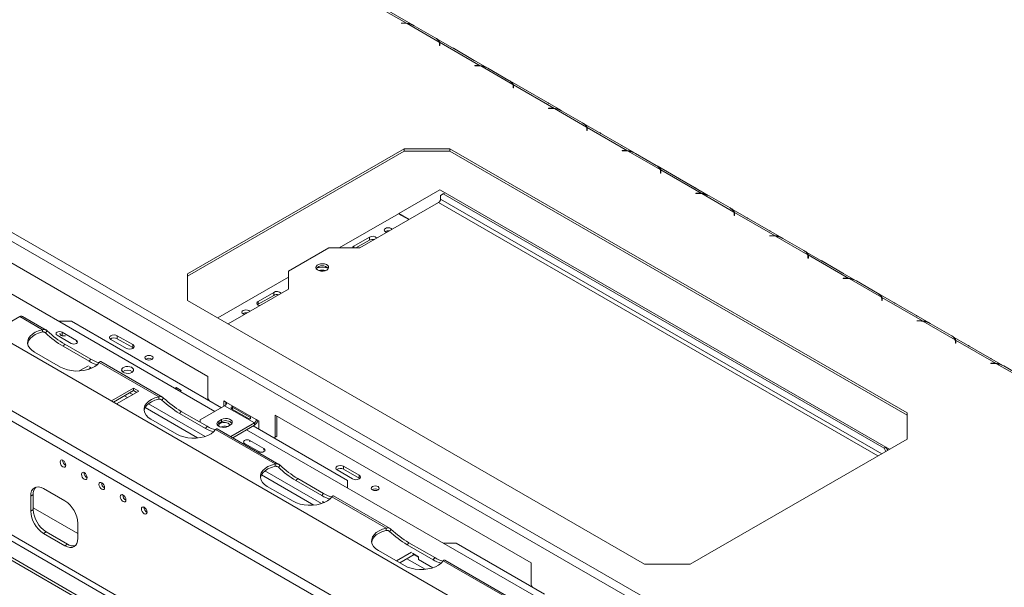
# Model space of a CAD drawing. Units: millimetres. Extents: x 5 to 270, y 3 to 206.
# Drawn here: x 228 to 255, y 51 to 67 of the extents above; entities that cross this region are included whole.
import ezdxf

# ---------------------------------------------------------------- set-up
doc = ezdxf.new("R2010")
doc.units = ezdxf.units.MM

msp = doc.modelspace()

# ---------------------------------------------------------------- linework, layer by layer
at = {"color": 7, "linetype": 'Continuous', "lineweight": 15}
for p, q in [((169.94462366, 93.98351479), (259.18149945, 42.46816293)), ((170.05068968, 94.16722652), (259.28756547, 42.65187466)), ((238.37222593, 66.73697488), (236.98018429, 67.54058341)), ((238.18687289, 66.79325765), (237.07767946, 67.43358138)), ((212.11056623, 66.85506594), (256.65829344, 41.13821042)), ((238.11974798, 66.79653226), (238.03794603, 66.79653226)), ((238.03794603, 66.79653226), (238.03794603, 66.79075938)), ((238.03794603, 66.79075938), (238.11560584, 66.79075938)), ((238.18687289, 66.79325765), (238.18687289, 66.78175057)), ((239.0795454, 66.27792878), (238.20026128, 66.7855287)), ((238.39844856, 66.72312592), (238.97144892, 66.39233986)), ((240.38748025, 65.57359332), (238.99543862, 66.37720185)), ((240.20212722, 65.62987609), (239.09293379, 66.27019982)), ((239.09293379, 66.27019982), (239.09293379, 66.20895926)), ((239.0886062, 66.22905823), (239.0886062, 66.18422618)), ((239.0886062, 66.18422618), (239.0986062, 66.18422618)), ((239.0986062, 66.18422618), (239.0986062, 66.23144944)), ((240.0400967, 65.77541117), (239.46709634, 66.10619724)), ((210.84935964, 65.73674706), (255.39708685, 40.01989154)), ((210.74454082, 65.51849287), (255.29226804, 39.80163735)), ((240.13500231, 65.6331507), (240.05320036, 65.6331507)), ((240.05320036, 65.6331507), (240.05320036, 65.62737783)), ((240.05320036, 65.62737783), (240.13086017, 65.62737783)), ((240.20212722, 65.62987609), (240.20212722, 65.61836901)), ((241.09479973, 65.11454722), (240.2155156, 65.62214714)), ((240.41370288, 65.55974436), (240.98670324, 65.2289583)), ((242.40273458, 64.41021177), (241.01069295, 65.2138203)), ((241.10386053, 65.06567667), (241.10386053, 65.02084462)), ((241.10386053, 65.02084462), (241.11386053, 65.02084462)), ((242.21738154, 64.46649453), (241.10818812, 65.10681826)), ((241.10818812, 65.10681826), (241.10818812, 65.0455777)), ((241.11386053, 65.02084462), (241.11386053, 65.06806788)), ((242.05535103, 64.61202961), (241.48235067, 64.94281568)), ((242.15025663, 64.46976914), (242.06845468, 64.46976914)), ((242.06845468, 64.46976914), (242.06845468, 64.46399627)), ((242.06845468, 64.46399627), (242.1461145, 64.46399627)), ((242.21738154, 64.46649453), (242.21738154, 64.45498745)), ((243.11005405, 63.95116566), (242.23076993, 64.45876558)), ((242.42895721, 64.3963628), (243.00195757, 64.06557674)), ((244.41798891, 63.24683021), (243.02594727, 64.05043874)), ((243.11911486, 63.90229511), (243.11911486, 63.85746306)), ((243.11911486, 63.85746306), (243.12911486, 63.85746306)), ((244.23263587, 63.30311297), (243.12344244, 63.9434367)), ((243.12344244, 63.9434367), (243.12344244, 63.88219614)), ((243.12911486, 63.85746306), (243.12911486, 63.90468632)), ((221.33360899, 63.72529293), (232.7533835, 57.13279743)), ((244.07060535, 63.44864805), (243.49760499, 63.77943412)), ((238.12096936, 63.35431593), (232.19383553, 59.9326544)), ((238.12096936, 63.29307537), (232.19383553, 59.87141384)), ((239.37096936, 63.35431593), (238.12096936, 63.35431593)), ((238.12096936, 63.29307537), (238.12096936, 63.35431593)), ((239.37096936, 63.29307537), (238.12096936, 63.29307537)), ((251.87419625, 56.13635668), (239.37096936, 63.35431593)), ((239.37096936, 63.29307537), (239.37096936, 63.35431593)), ((251.87419625, 56.07511612), (239.37096936, 63.29307537)), ((244.16551096, 63.30638758), (244.08370901, 63.30638758)), ((244.08370901, 63.30638758), (244.08370901, 63.30061471)), ((244.08370901, 63.30061471), (244.16136882, 63.30061471)), ((244.23263587, 63.30311297), (244.23263587, 63.29160589)), ((245.12530838, 62.7877841), (244.24602426, 63.29538402)), ((244.44421154, 63.23298124), (245.01721189, 62.90219518)), ((246.43324323, 62.08344865), (245.0412016, 62.88705718)), ((245.13436918, 62.73891356), (245.13436918, 62.6940815)), ((246.2478902, 62.13973141), (245.13869677, 62.78005515)), ((245.13869677, 62.78005515), (245.13869677, 62.71881458)), ((245.14436918, 62.6940815), (245.14436918, 62.74130476)), ((245.13436918, 62.6940815), (245.14436918, 62.6940815)), ((246.08585968, 62.28526649), (245.51285932, 62.61605256)), ((210.67383014, 62.27557942), (253.8073438, 37.37513201)), ((210.74454082, 62.39805391), (253.87805447, 37.4976065)), ((239.09952275, 62.2355796), (237.97840495, 61.58837207)), ((239.24088376, 62.15397362), (239.09952275, 62.2355796)), ((210.28492141, 62.05106719), (253.41843507, 37.15061978)), ((210.28492141, 61.96941311), (253.41843507, 37.0689657)), ((239.1879111, 62.12339315), (239.11720042, 62.08255948)), ((239.11720042, 61.98049187), (239.11720042, 62.08255948)), ((239.2409441, 62.15400846), (239.1879111, 62.12339315)), ((239.1879111, 62.12339315), (251.24408171, 55.163514)), ((239.2409441, 62.15400846), (251.29711472, 55.1941293)), ((246.18076528, 62.14300602), (246.09896334, 62.14300602)), ((246.09896334, 62.14300602), (246.09896334, 62.13723315)), ((246.09896334, 62.13723315), (246.17662315, 62.13723315)), ((246.2478902, 62.13973141), (246.2478902, 62.12822433)), ((247.14056271, 61.62440254), (246.26127858, 62.13200246)), ((246.45946586, 62.06959968), (247.03246622, 61.73881362)), ((239.06416741, 61.88863601), (236.90749173, 60.64361364)), ((248.44849756, 60.92006709), (247.05645593, 61.72367562)), ((223.63934008, 61.54694167), (232.94768226, 56.17335011)), ((237.96779834, 61.58224901), (236.34185802, 60.64361364)), ((238.2506152, 61.41898231), (237.96779834, 61.58224901)), ((237.97840495, 61.58837207), (238.2612218, 61.42510537)), ((237.97840495, 61.57612595), (237.97840495, 61.58837207)), ((247.14962351, 61.575532), (247.14962351, 61.53069994)), ((247.14962351, 61.53069994), (247.15962351, 61.53069994)), ((248.26314452, 60.97634985), (247.1539511, 61.61667359)), ((247.1539511, 61.61667359), (247.1539511, 61.55543303)), ((247.15962351, 61.53069994), (247.15962351, 61.5779232)), ((248.10111401, 61.12188493), (247.52811365, 61.452671)), ((237.17265677, 60.93953172), (236.7483927, 60.69460929)), ((237.17265677, 60.85787764), (236.80150042, 60.64361364)), ((237.17265677, 60.85787764), (237.17265677, 60.93953172)), ((248.19601961, 60.97962446), (248.11421766, 60.97962446)), ((248.11421766, 60.97962446), (248.11421766, 60.97385159)), ((248.11421766, 60.97385159), (248.19187748, 60.97385159)), ((248.26314452, 60.97634985), (248.26314452, 60.96484277)), ((249.15581703, 60.46102098), (248.27653291, 60.9686209)), ((248.47472019, 60.90621813), (249.04772055, 60.57543206)), ((236.05896359, 60.64361364), (234.96294808, 60.01089735)), ((236.90749173, 60.64361364), (236.05896359, 60.64361364)), ((250.46375189, 59.75668553), (249.07171025, 60.56029406)), ((249.16487783, 60.41215044), (249.16487783, 60.36731838)), ((249.16487783, 60.36731838), (249.17487783, 60.36731838)), ((250.27839885, 59.81296829), (249.16920542, 60.45329203)), ((249.16920542, 60.45329203), (249.16920542, 60.39205147)), ((249.17487783, 60.36731838), (249.17487783, 60.41454164)), ((250.11636833, 59.95850337), (249.54336797, 60.28928944)), ((232.19383553, 59.9326544), (232.19383553, 59.21104476)), ((234.96294808, 59.84758587), (233.02707129, 58.73002799)), ((234.96294808, 60.01089735), (234.96294808, 59.52105248)), ((235.80747227, 60.0285471), (235.79946237, 60.02392309)), ((235.9078712, 60.01301702), (235.80747227, 60.0285471)), ((250.21127394, 59.81624291), (250.12947199, 59.81624291)), ((250.12947199, 59.81624291), (250.12947199, 59.81047003)), ((250.12947199, 59.81047003), (250.2071318, 59.81047003)), ((250.27839885, 59.81296829), (250.27839885, 59.80146121)), ((251.17107136, 59.29763942), (250.29178724, 59.80523934)), ((234.96294808, 59.52105248), (233.30988815, 58.5667613)), ((250.48997451, 59.74283657), (251.06297487, 59.4120505)), ((234.55636168, 59.42917671), (234.13209761, 59.18425428)), ((234.55636168, 59.34752263), (234.13209761, 59.1026002)), ((234.55636168, 59.34752263), (234.55636168, 59.42917671)), ((252.47900621, 58.59330397), (251.08696458, 59.3969125)), ((251.18013216, 59.24876888), (251.18013216, 59.20393682)), ((252.29365317, 58.64958673), (251.18445975, 59.28991047)), ((251.18445975, 59.28991047), (251.18445975, 59.22866991)), ((251.19013216, 59.20393682), (251.19013216, 59.25116008)), ((232.19383553, 59.21104476), (244.69706242, 51.99308551)), ((234.13209761, 59.1026002), (234.1174162, 59.09240173)), ((234.13209761, 59.1026002), (234.13209761, 59.18425428)), ((251.18013216, 59.20393682), (251.19013216, 59.20393682)), ((252.13162266, 58.79512181), (251.5586223, 59.12590788)), ((227.61011041, 58.7661581), (226.86629711, 58.33676382)), ((227.61011041, 58.7661581), (228.22927746, 58.40872057)), ((228.33493167, 58.39844696), (227.68510431, 58.77358431)), ((229.02325112, 58.64297138), (228.66970922, 58.64297138)), ((229.02325112, 58.64297138), (233.12445321, 56.2753978)), ((252.22652826, 58.65286135), (252.14472632, 58.65286135)), ((252.14472632, 58.65286135), (252.14472632, 58.64708847)), ((252.14472632, 58.64708847), (252.22238613, 58.64708847)), ((252.29365317, 58.64958673), (252.29365317, 58.63807965)), ((253.18632569, 58.13425786), (252.30704156, 58.64185778)), ((252.50522884, 58.57945501), (253.0782292, 58.24866894)), ((228.22927746, 58.40872057), (228.22927746, 58.34748001)), ((228.31781081, 58.31877777), (228.36373874, 58.37591169)), ((228.63151396, 58.25681697), (229.02042269, 58.03230474)), ((229.16184405, 58.11394555), (228.77293532, 58.33845779)), ((230.27811673, 58.24481877), (230.7023808, 57.99989634)), ((230.27811673, 58.16316469), (230.27811673, 58.24481877)), ((230.7023808, 57.91824226), (230.27811673, 58.16316469)), ((254.49426054, 57.42992241), (253.10221891, 58.23353094)), ((228.80044742, 57.95439808), (228.84637535, 58.01153199)), ((228.80044742, 57.95439808), (229.5075542, 57.54619403)), ((228.84637535, 58.01153199), (229.55348213, 57.60332794)), ((230.5256041, 57.89784532), (230.10134004, 58.14276776)), ((230.7023808, 57.91824226), (230.7023808, 57.99989634)), ((230.71706221, 57.90804379), (230.7023808, 57.91824226)), ((253.19538649, 58.08538732), (253.19538649, 58.04055526)), ((253.19538649, 58.04055526), (253.20538649, 58.04055526)), ((254.3089075, 57.48620517), (253.19971407, 58.12652891)), ((253.19971407, 58.12652891), (253.19971407, 58.06528835)), ((253.20538649, 58.04055526), (253.20538649, 58.08777852)), ((254.14687698, 57.63174025), (253.57387663, 57.96252632)), ((228.72273073, 57.38785006), (228.01562395, 57.79605412)), ((229.48678079, 57.42388882), (229.23620756, 57.27923598)), ((229.55512013, 57.36127269), (229.48613445, 57.3214481)), ((229.5075542, 57.54619403), (229.55348213, 57.60332794)), ((229.52405516, 57.37920611), (229.57069765, 57.35227998)), ((229.78401514, 57.51118961), (231.41125797, 56.57180232)), ((231.51691219, 56.5615287), (229.82812111, 57.53644704)), ((254.24178259, 57.48947979), (254.15998064, 57.48947979)), ((254.15998064, 57.48947979), (254.15998064, 57.48370691)), ((254.15998064, 57.48370691), (254.23764045, 57.48370691)), ((254.3089075, 57.48620517), (254.3089075, 57.47469809)), ((255.20158001, 56.9708763), (254.32229589, 57.47847622)), ((254.52048317, 57.41607345), (255.09348353, 57.08528738)), ((232.7533835, 57.13279743), (232.7533835, 56.53059858)), ((231.88703358, 56.82646333), (231.85168399, 56.80605644)), ((232.02845494, 56.74482252), (231.88703358, 56.82646333)), ((231.88703358, 56.78564956), (231.88703358, 56.82646333)), ((230.72138024, 56.80677863), (230.1189883, 56.45902516)), ((230.72138024, 56.74553807), (230.17202993, 56.42840488)), ((230.26040966, 56.37738435), (230.8628016, 56.72513782)), ((230.70252915, 56.6326145), (230.61414943, 56.68363504)), ((230.8628016, 56.72513782), (230.72138024, 56.80677863)), ((230.72138024, 56.74553807), (230.72138024, 56.80677863)), ((230.80975997, 56.69451754), (230.72138024, 56.74553807)), ((231.41125797, 56.57180232), (231.41125797, 56.51056176)), ((231.99310534, 56.72441563), (232.02845494, 56.74482252)), ((232.68310656, 55.48925151), (231.13228802, 56.38451999)), ((231.49979132, 56.48185952), (231.54571926, 56.53899343)), ((232.54125147, 55.93872261), (233.21300291, 56.32651646)), ((232.7533835, 56.53059858), (232.78887719, 56.46912172)), ((233.19532524, 56.45919273), (233.26603592, 56.41837232)), ((233.19532524, 56.31631136), (233.19532524, 56.45919273)), ((233.21300291, 56.32651646), (234.02617571, 55.8570818)), ((233.24835825, 56.3625212), (233.24835825, 56.42857743)), ((234.07920872, 55.94893766), (233.26603592, 56.41837232)), ((233.90636462, 56.01732789), (233.42906754, 56.29286563)), ((231.98242793, 56.11747983), (232.02835587, 56.17461374)), ((231.98242793, 56.11747983), (232.68953471, 55.70927577)), ((232.02835587, 56.17461374), (232.73546265, 55.76640969)), ((233.40321887, 56.24809441), (233.88051594, 55.97255667)), ((234.59186113, 56.07146689), (241.59221827, 52.03024673)), ((234.59186113, 55.46926804), (234.59186113, 56.07146689)), ((234.64489414, 55.49988334), (234.64489414, 56.04085158)), ((251.87419625, 55.41474704), (251.87419625, 56.13635668)), ((231.90471125, 55.55093181), (231.19760447, 55.95913587)), ((232.54125147, 55.87852541), (232.54125147, 55.93872261)), ((232.68953471, 55.70927577), (232.73546265, 55.76640969)), ((233.05390388, 55.9081073), (233.12461456, 55.94892771)), ((233.05390388, 55.84686674), (233.05390388, 55.9081073)), ((233.05390388, 55.84686674), (233.12461456, 55.88768715)), ((233.12461456, 55.88768715), (233.12461456, 55.94892771)), ((233.37210194, 55.80605629), (233.30139126, 55.76523588)), ((234.02617571, 55.8570818), (233.38167898, 55.48502175)), ((234.02617571, 55.79584123), (233.4347206, 55.45440147)), ((233.99066763, 55.77534286), (236.57161601, 54.28539308)), ((234.02617571, 55.8570818), (234.02617571, 55.79584123)), ((234.07920872, 55.94893766), (234.14991939, 55.90811725)), ((234.14991939, 55.90811725), (234.14991939, 55.68340878)), ((232.96599566, 55.67427136), (234.59323849, 54.73488407)), ((234.6988927, 54.72461045), (233.01010162, 55.69952879)), ((233.81389669, 55.67329516), (241.78651702, 51.07079941)), ((234.55636745, 55.44877131), (234.59186113, 55.46926804)), ((234.59186113, 55.46925808), (234.5563703, 55.44876966)), ((234.59186113, 55.46926804), (234.64489414, 55.49988334)), ((234.64489414, 55.49988334), (234.59186113, 55.46925808)), ((233.75803812, 55.29733757), (234.14694685, 55.07282534)), ((234.28836821, 55.15446615), (233.89945948, 55.37897838)), ((245.94706242, 51.99308551), (251.87419625, 55.41474704)), ((251.24408171, 55.163514), (251.29711472, 55.1941293)), ((251.29711472, 55.1941293), (251.34584051, 55.10973376)), ((251.39451388, 55.1378323), (251.29717505, 55.19402481)), ((251.2928075, 55.07911846), (251.24408171, 55.163514)), ((234.59323849, 54.73488407), (234.59323849, 54.6736435)), ((234.68177184, 54.64494127), (234.72769977, 54.70207518)), ((236.46530107, 54.67303328), (236.88956514, 54.42811085)), ((236.46530107, 54.5913792), (236.46530107, 54.67303328)), ((235.86508707, 53.65233326), (234.31426854, 54.54760174)), ((236.71278844, 54.32605983), (236.28852437, 54.57098227)), ((236.88956514, 54.34645677), (236.46530107, 54.5913792)), ((236.88956514, 54.34645677), (236.88956514, 54.42811085)), ((235.08669176, 53.71401356), (234.37958498, 54.12221762)), ((235.16440845, 54.28056158), (235.21033638, 54.33769549)), ((235.16440845, 54.28056158), (235.87151523, 53.87235752)), ((235.21033638, 54.33769549), (235.91744316, 53.92949143)), ((236.57161601, 54.08129769), (236.57161601, 54.28539308)), ((236.90424654, 54.3362583), (236.88956514, 54.34645677)), ((227.90955794, 53.85660631), (227.98026861, 53.89742672)), ((227.90955794, 53.85660631), (227.90955794, 53.4483359)), ((227.98026861, 53.89742672), (227.98026861, 53.48915631)), ((228.84647442, 53.72400634), (228.26311133, 54.06077469)), ((235.87151523, 53.87235752), (235.91744316, 53.92949143)), ((237.73967949, 52.9692016), (236.19208214, 53.86261054)), ((235.89703614, 53.71407791), (235.89703614, 53.66342052)), ((235.92337153, 53.68495941), (235.93465868, 53.67844348)), ((236.14797617, 53.8373531), (237.63379765, 52.97960663)), ((227.90955794, 53.4483359), (227.98026861, 53.48915631)), ((229.20002781, 52.83599582), (227.98026861, 53.54014781)), ((229.20002781, 52.7033635), (229.20002781, 53.11163391)), ((228.26311133, 52.83596347), (228.333822, 52.87678388)), ((228.26311133, 52.83596347), (228.84647442, 52.49919512)), ((228.333822, 52.87678388), (228.9171851, 52.54001553)), ((237.63379765, 52.97960663), (237.63379765, 52.91836606)), ((237.722331, 52.88966383), (237.76825893, 52.94679774)), ((228.84647442, 52.49919512), (228.9171851, 52.54001553)), ((238.20496761, 52.52528414), (238.25089554, 52.58241805)), ((238.91207439, 52.11708008), (238.20496761, 52.52528414)), ((238.95800232, 52.17421399), (238.25089554, 52.58241805)), ((239.54146449, 52.57093604), (239.18792259, 52.57093604)), ((239.54146449, 52.57093604), (241.96328797, 51.17284711)), ((237.42014414, 52.36694018), (238.12725092, 51.95873612)), ((238.32561555, 52.32133812), (237.91237666, 52.08278039)), ((238.3939549, 52.25872199), (238.00077938, 52.03174659)), ((238.36288993, 52.27665541), (238.51333123, 52.1898075)), ((238.51333123, 52.12353445), (238.51333123, 52.2037229)), ((238.90564623, 51.89705582), (238.51333123, 52.12353445)), ((238.91207439, 52.11708008), (238.95800232, 52.17421399)), ((239.18853533, 52.08207566), (240.81577816, 51.14268837)), ((240.92166001, 51.13228335), (239.23286893, 52.10720169)), ((241.59221827, 52.03024673), (241.59221827, 51.42804788)), ((244.69706242, 51.99308551), (245.94706242, 51.99308551)), ((241.59221827, 51.42804788), (241.62771195, 51.36657102))]:
    msp.add_line(p, q, dxfattribs=at)
at = {"color": 8, "linetype": 'Continuous', "lineweight": 15}
for p, q in [((238.11974798, 66.790747), (238.11974798, 66.79653226)), ((239.09293733, 66.20894727), (239.0886062, 66.21144757)), ((239.4659898, 66.10555844), (239.46709634, 66.10619724)), ((240.03899016, 65.77477238), (240.0400967, 65.77541117)), ((240.13500231, 65.62736544), (240.13500231, 65.6331507)), ((241.10819165, 65.04556571), (241.10386053, 65.04806601)), ((241.48124412, 64.94217688), (241.48235067, 64.94281568)), ((242.05424448, 64.61139082), (242.05535103, 64.61202961)), ((242.15025663, 64.46398388), (242.15025663, 64.46976914)), ((243.12344598, 63.88218415), (243.11911486, 63.88468445)), ((243.49649845, 63.77879532), (243.49760499, 63.77943412)), ((244.06949881, 63.44800926), (244.07060535, 63.44864805)), ((244.16551096, 63.30060233), (244.16551096, 63.30638758)), ((245.13870031, 62.71880259), (245.13436918, 62.7213029)), ((245.51175278, 62.61541376), (245.51285932, 62.61605256)), ((246.08475314, 62.2846277), (246.08585968, 62.28526649)), ((251.18241632, 55.01539099), (239.11720042, 61.98049187)), ((246.18076528, 62.13722077), (246.18076528, 62.14300602)), ((239.06416741, 61.88863601), (251.07634168, 54.9541554)), ((247.15395463, 61.55542103), (247.14962351, 61.55792134)), ((247.5270071, 61.4520322), (247.52811365, 61.452671)), ((248.10000746, 61.12124614), (248.10111401, 61.12188493)), ((248.19601961, 60.97383921), (248.19601961, 60.97962446)), ((236.7483927, 60.64361364), (236.7483927, 60.69460929)), ((249.16920896, 60.39203947), (249.16487783, 60.39453978)), ((249.54226143, 60.28865065), (249.54336797, 60.28928944)), ((250.11526179, 59.95786458), (250.11636833, 59.95850337)), ((250.21127394, 59.81045765), (250.21127394, 59.81624291)), ((251.18446328, 59.22865791), (251.18013216, 59.23115822)), ((251.55751576, 59.12526909), (251.5586223, 59.12590788)), ((252.13051611, 58.79448302), (252.13162266, 58.79512181)), ((252.22652826, 58.64707609), (252.22652826, 58.65286135)), ((228.27771148, 58.34192663), (228.31781081, 58.31877777)), ((228.77293532, 58.24142519), (228.77293532, 58.33845779)), ((229.16184405, 58.07311851), (229.16184405, 58.11394555)), ((253.19971761, 58.06527635), (253.19538649, 58.06777666)), ((253.57277008, 57.96188753), (253.57387663, 57.96252632)), ((254.14577044, 57.63110146), (254.14687698, 57.63174025)), ((229.5071932, 57.39484562), (229.57653026, 57.35481819)), ((254.24178259, 57.48369453), (254.24178259, 57.48947979)), ((230.56108481, 56.55096042), (230.47270508, 56.60198095)), ((232.4743712, 55.4464437), (231.03729906, 56.27604779)), ((231.45969199, 56.50500837), (231.49979132, 56.48185952)), ((233.89945948, 55.33815134), (233.89945948, 55.37897838)), ((234.28836821, 55.11363911), (234.28836821, 55.15446615)), ((234.64167251, 54.66809012), (234.68177184, 54.64494127)), ((235.65635171, 53.60952545), (234.21927958, 54.43912954)), ((235.90650957, 53.70059891), (235.94049129, 53.68098168)), ((237.68307594, 52.91232529), (237.722331, 52.88966383)), ((238.34602797, 52.29229492), (238.51333123, 52.1957128)), ((238.69691087, 51.85424801), (238.19511019, 52.14393138))]:
    msp.add_line(p, q, dxfattribs=at)
at = {"color": 7, "linetype": 'Continuous', "lineweight": 15, "flags": 128}
for points in [[(239.46709634, 66.10619724), (239.44688513, 66.11702997), (239.44210375, 66.11934756)], [(240.06508929, 65.75970567), (240.06030791, 65.76290854), (240.0400967, 65.77541117)], [(241.48235067, 64.94281568), (241.46213946, 64.95364841), (241.45735808, 64.95596601)], [(242.08034362, 64.59632411), (242.07556224, 64.59952698), (242.05535103, 64.61202961)], [(243.49760499, 63.77943412), (243.47739378, 63.79026685), (243.4726124, 63.79258445)], [(244.09559795, 63.43294255), (244.09081656, 63.43614542), (244.07060535, 63.44864805)], [(245.51285932, 62.61605256), (245.49264811, 62.6268853), (245.48786673, 62.62920289)], [(246.11085227, 62.26956099), (246.10607089, 62.27276386), (246.08585968, 62.28526649)], [(247.52811365, 61.452671), (247.50790244, 61.46350374), (247.50312105, 61.46582133)], [(237.60752744, 61.0885262), (237.58368244, 61.10912762), (237.57530919, 61.13342865), (237.58368244, 61.15772968), (237.60752744, 61.17833109), (237.64321401, 61.19209652), (237.68530919, 61.1969303), (237.72740436, 61.19209652), (237.76309093, 61.17833109), (237.78693593, 61.15772968), (237.78993389, 61.15303665)], [(248.1261066, 61.10617943), (248.12132521, 61.1093823), (248.10111401, 61.12188493)], [(237.65134344, 61.07303009), (237.64321401, 61.07476077), (237.60752744, 61.0885262)], [(236.7483927, 60.69460929), (236.72129611, 60.67119859), (236.71178105, 60.64358378)], [(236.00593058, 60.04151266), (236.03940532, 60.06857838), (236.05584299, 60.10045227), (236.05346234, 60.13368032), (236.03252134, 60.16466173), (235.99528926, 60.1900392), (235.94580079, 60.20706268), (235.88941876, 60.21388742), (235.83225305, 60.20977384), (235.78049845, 60.19516772), (235.73976337, 60.17165185), (235.71446208, 60.14177456), (235.70733639, 60.1087735), (235.71915845, 60.07622485), (235.74864718, 60.04765576), (235.79260701, 60.02616214), (235.84627421, 60.01407315), (235.9038331, 60.01269883), (235.9590463, 60.0221881), (236.00593058, 60.04151266)], [(249.54336797, 60.28928944), (249.52315676, 60.30012218), (249.51837538, 60.30243977)], [(250.14136092, 59.94279787), (250.13657954, 59.94600074), (250.11636833, 59.95850337)], [(234.13209761, 59.18425428), (234.10500102, 59.16084358), (234.09548596, 59.13322877), (234.10500102, 59.10561397), (234.13209761, 59.08220327), (234.17265053, 59.06656074), (234.1747949, 59.06606134)], [(251.5586223, 59.12590788), (251.53841109, 59.13674062), (251.53362971, 59.13905821)], [(233.76225614, 58.82790779), (233.75412671, 58.82963847), (233.71844014, 58.84340389), (233.69459514, 58.86400531), (233.68622189, 58.88830634), (233.69459514, 58.91260737), (233.71844014, 58.93320879), (233.75412671, 58.94697421), (233.79622189, 58.95180799), (233.83831707, 58.94697421), (233.87400363, 58.93320879), (233.87400363, 58.93320879)], [(233.87400363, 58.93320879), (233.89784864, 58.91260737), (233.90084659, 58.90791435)], [(252.15661525, 58.77941631), (252.15183387, 58.78261919), (252.13162266, 58.79512181)], [(228.01562395, 57.79605412), (227.94116413, 57.84751013), (227.88375585, 57.90579457), (227.84523198, 57.9690466), (227.82682246, 58.03524677), (227.82911507, 58.10228152), (227.8520366, 58.16801061), (227.89485524, 58.23033553), (227.95620391, 58.28726643), (228.03412395, 58.33698567), (228.1261276, 58.37790587), (228.22927746, 58.40872057)], [(227.82741114, 58.03076648), (227.82911507, 58.04104095), (227.8520366, 58.10677005), (227.89485524, 58.16909497), (227.95620391, 58.22602587), (228.03412395, 58.27574511), (228.1261276, 58.31666531), (228.22927746, 58.34748001)], [(228.77293532, 58.33845779), (228.74049298, 58.35097181), (228.70222464, 58.35536615), (228.66395629, 58.35097181), (228.63151396, 58.33845779), (228.60983668, 58.31972922), (228.60222464, 58.29763738), (228.60983668, 58.27554554), (228.63151396, 58.25681697)], [(228.71260774, 58.31422708), (228.70845343, 58.29734552), (228.71644608, 58.27414908), (228.73920722, 58.25448409), (228.77327167, 58.24134437), (228.81345343, 58.23673031), (228.85363519, 58.24134437), (228.8649398, 58.24451769)], [(230.10134004, 58.14276776), (230.07424344, 58.16617846), (230.06472838, 58.19379326), (230.07424344, 58.22140807), (230.10134004, 58.24481877), (230.14189295, 58.2604613), (230.18972838, 58.26595423), (230.23756381, 58.2604613), (230.27811673, 58.24481877)], [(229.02042269, 58.03230474), (229.05286502, 58.01979072), (229.09113337, 58.01539638), (229.12940171, 58.01979072), (229.16184405, 58.03230474), (229.18352132, 58.0510333), (229.19113337, 58.07312515), (229.18352132, 58.09521699), (229.16184405, 58.11394555)], [(230.7023808, 57.99989634), (230.72947739, 57.97648563), (230.73899245, 57.94887083), (230.72947739, 57.92125602), (230.7023808, 57.89784532), (230.66182788, 57.88220279), (230.61399245, 57.87670987), (230.56615702, 57.88220279), (230.5256041, 57.89784532)], [(253.57387663, 57.96252632), (253.55366542, 57.97335906), (253.54888403, 57.97567665)], [(231.22210428, 57.68762023), (231.24594929, 57.66701882), (231.25432254, 57.64271779), (231.24594929, 57.61841676), (231.22210428, 57.59781534), (231.18641772, 57.58404991), (231.14432254, 57.57921614), (231.10222736, 57.58404991), (231.06654079, 57.59781534), (231.04269579, 57.61841676), (231.03432254, 57.64271779), (231.04269579, 57.66701882), (231.06654079, 57.68762023), (231.10222736, 57.70138566), (231.14432254, 57.70621944), (231.18641772, 57.70138566), (231.22210428, 57.68762023)], [(254.17186958, 57.61603475), (254.16708819, 57.61923763), (254.14687698, 57.63174025)], [(229.78401514, 57.51118961), (229.73063673, 57.45164246), (229.65975319, 57.39852989), (229.5736276, 57.35354761), (229.47500971, 57.31813177), (229.36704809, 57.29341309), (229.25318962, 57.28018078), (229.13706945, 57.27885728), (229.02239497, 57.28948487), (228.91282736, 57.31172423), (228.81186481, 57.34486533), (228.72273073, 57.38785006)], [(230.67328479, 57.24140939), (230.70436847, 57.26654184), (230.71963203, 57.29613903), (230.71742143, 57.32699364), (230.69797621, 57.3557621), (230.66340356, 57.37932689), (230.61744998, 57.39513441), (230.56509525, 57.40147166), (230.5120128, 57.39765191), (230.46395496, 57.38408908), (230.42612952, 57.36225293), (230.40263547, 57.33450972), (230.39601875, 57.30386588), (230.40699639, 57.27364213), (230.43437878, 57.2471137), (230.47519862, 57.22715533), (230.52503244, 57.21592985), (230.57847999, 57.21465369), (230.62974938, 57.22346516), (230.67328479, 57.24140939)], [(230.41532549, 57.31141415), (230.40522993, 57.28798388), (230.40396493, 57.27852098)], [(231.19760447, 55.95913587), (231.12314465, 56.01059188), (231.06573637, 56.06887632), (231.02721249, 56.13212835), (231.00880298, 56.19832852), (231.01109558, 56.26536326), (231.03401711, 56.33109236), (231.07683575, 56.39341728), (231.13818443, 56.45034818), (231.21610447, 56.50006742), (231.30810811, 56.54098762), (231.41125797, 56.57180232)], [(231.00939166, 56.19384822), (231.01109558, 56.2041227), (231.03401711, 56.2698518), (231.07683575, 56.33217672), (231.13818443, 56.38910761), (231.21610447, 56.43882686), (231.30810811, 56.47974706), (231.41125797, 56.51056176)], [(233.30139126, 55.76523588), (233.25160577, 55.74511153), (233.19289983, 55.73603068), (233.13235424, 55.7390886), (233.07727169, 55.75391647), (233.03429596, 55.77872583), (233.00861055, 55.81052431), (233.0033135, 55.84547653), (233.01904371, 55.87936675), (233.05390388, 55.9081073)], [(233.01087951, 55.80605131), (233.01904371, 55.81812619), (233.05390388, 55.84686674)], [(233.12461456, 55.94892771), (233.17440005, 55.96905206), (233.23310599, 55.97813292), (233.29365158, 55.97507499), (233.34873412, 55.96024712), (233.39170986, 55.93543776), (233.41739527, 55.90363928), (233.42269232, 55.86868706), (233.40696211, 55.83479684), (233.37210194, 55.80605629)], [(232.96599566, 55.67427136), (232.91261725, 55.61472421), (232.8417337, 55.56161163), (232.75560812, 55.51662935), (232.65699023, 55.48121352), (232.5490286, 55.45649484), (232.43517013, 55.44326253), (232.31904997, 55.44193903), (232.20437548, 55.45256662), (232.09480788, 55.47480598), (231.99384533, 55.50794707), (231.90471125, 55.55093181)], [(233.89945948, 55.37897838), (233.86701714, 55.3914924), (233.8287488, 55.39588675), (233.79048046, 55.3914924), (233.75803812, 55.37897838), (233.73636085, 55.36024982), (233.7287488, 55.33815797), (233.73636085, 55.31606613), (233.75803812, 55.29733757)], [(234.14694685, 55.07282534), (234.17938919, 55.06031131), (234.21765753, 55.05591697), (234.25592587, 55.06031131), (234.28836821, 55.07282534), (234.31004548, 55.0915539), (234.31765753, 55.11364574), (234.31004548, 55.13573759), (234.28836821, 55.15446615)], [(228.79238075, 54.83510918), (228.76261497, 54.8454555), (228.73738075, 54.84055248), (228.72051979, 54.82114657), (228.71459901, 54.79019213), (228.72051979, 54.75240171), (228.73738075, 54.71352854), (228.76261497, 54.67949072), (228.79238075, 54.6554702), (228.82214654, 54.64512388), (228.84738075, 54.65002689), (228.86424171, 54.66943281), (228.8701625, 54.70038724), (228.86424171, 54.73817767), (228.84738075, 54.77705083), (228.82214654, 54.81108865), (228.79238075, 54.83510918)], [(234.37958498, 54.12221762), (234.30512517, 54.17367362), (234.24771688, 54.23195807), (234.20919301, 54.2952101), (234.19078349, 54.36141027), (234.1930761, 54.42844501), (234.21599763, 54.49417411), (234.25881627, 54.55649903), (234.32016494, 54.61342992), (234.39808498, 54.66314916), (234.49008863, 54.70406936), (234.59323849, 54.73488407)], [(234.19137217, 54.35692997), (234.1930761, 54.36720445), (234.21599763, 54.43293355), (234.25881627, 54.49525847), (234.32016494, 54.55218936), (234.39808498, 54.6019086), (234.49008863, 54.6428288), (234.59323849, 54.6736435)], [(236.28852437, 54.57098227), (236.26142778, 54.59439297), (236.25191272, 54.62200777), (236.26142778, 54.64962258), (236.28852437, 54.67303328), (236.32907729, 54.68867581), (236.37691272, 54.69416874), (236.42474815, 54.68867581), (236.46530107, 54.67303328)], [(229.37574385, 54.49834083), (229.34597806, 54.50868715), (229.32074385, 54.50378414), (229.30388288, 54.48437822), (229.2979621, 54.45342379), (229.30388288, 54.41563336), (229.32074385, 54.3767602), (229.34597806, 54.34272238), (229.37574385, 54.31870185), (229.40550963, 54.30835553), (229.43074385, 54.31325855), (229.44760481, 54.33266446), (229.45352559, 54.36361889), (229.44760481, 54.40140932), (229.43074385, 54.44028249), (229.40550963, 54.47432031), (229.37574385, 54.49834083)], [(236.88956514, 54.42811085), (236.91666173, 54.40470015), (236.92617679, 54.37708534), (236.91666173, 54.34947053), (236.88956514, 54.32605983), (236.84901222, 54.3104173), (236.80117679, 54.30492438), (236.75334136, 54.3104173), (236.71278844, 54.32605983)], [(229.85304092, 54.22280309), (229.82327514, 54.23314941), (229.79804092, 54.2282464), (229.78117996, 54.20884048), (229.77525918, 54.17788605), (229.78117996, 54.14009562), (229.79804092, 54.10122246), (229.82327514, 54.06718464), (229.85304092, 54.04316411), (229.88280671, 54.03281779), (229.90804092, 54.03772081), (229.92490189, 54.05712672), (229.93082267, 54.08808116), (229.92490189, 54.12587158), (229.90804092, 54.16474475), (229.88280671, 54.19878257), (229.85304092, 54.22280309)], [(237.40928862, 54.11583474), (237.43313362, 54.09523333), (237.44150687, 54.0709323), (237.43313362, 54.04663127), (237.40928862, 54.02602985), (237.37360205, 54.01226443), (237.33150687, 54.00743065), (237.2894117, 54.01226443), (237.25372513, 54.02602985), (237.22988012, 54.04663127), (237.22150687, 54.0709323), (237.22988012, 54.09523333), (237.25372513, 54.11583474), (237.2894117, 54.12960017), (237.33150687, 54.13443395), (237.37360205, 54.12960017), (237.40928862, 54.11583474)], [(228.26311133, 54.06077469), (228.19413648, 54.09274822), (228.1278123, 54.10780342), (228.06668759, 54.10536173), (228.01311133, 54.08551698), (227.96914243, 54.0490318), (227.93647058, 53.99730829), (227.91635136, 53.93233415), (227.90955794, 53.85660631)], [(230.43640402, 53.88603475), (230.40663823, 53.89638107), (230.38140402, 53.89147805), (230.36454306, 53.87207214), (230.35862227, 53.8411177), (230.36454306, 53.80332728), (230.38140402, 53.76445411), (230.40663823, 53.73041629), (230.43640402, 53.70639577), (230.4661698, 53.69604945), (230.49140402, 53.70095246), (230.50826498, 53.72035838), (230.51418576, 53.75131281), (230.50826498, 53.78910324), (230.49140402, 53.8279764), (230.4661698, 53.86201422), (230.43640402, 53.88603475)], [(236.14797617, 53.8373531), (236.09459776, 53.77780596), (236.02371422, 53.72469338), (235.93758863, 53.6797111), (235.83897074, 53.64429527), (235.73100912, 53.61957659), (235.61715065, 53.60634427), (235.50103048, 53.60502078), (235.386356, 53.61564837), (235.2767884, 53.63788773), (235.17582584, 53.67102882), (235.08669176, 53.71401356)], [(231.0137567, 53.37349487), (230.98399092, 53.39751539), (230.9587567, 53.43155321), (230.94189574, 53.47042638), (230.93597496, 53.5082168), (230.94189574, 53.53917124), (230.9587567, 53.55857715), (230.98399092, 53.56348017), (231.0137567, 53.55313385), (231.04352249, 53.52911332), (231.0687567, 53.4950755), (231.08561767, 53.45620234), (231.09153845, 53.41841191), (231.08561767, 53.38745748), (231.0687567, 53.36805156), (231.04352249, 53.36314855), (231.0137567, 53.37349487)], [(237.63379765, 52.97960663), (237.53064779, 52.94879192), (237.43864414, 52.90787172), (237.3607241, 52.85815248), (237.29937543, 52.80122159), (237.25655679, 52.73889667), (237.23363526, 52.67316757), (237.23134265, 52.60613283), (237.24975217, 52.53993266), (237.28827604, 52.47668063), (237.34568432, 52.41839618), (237.42014414, 52.36694018)], [(237.63379765, 52.91836606), (237.53064779, 52.88755136), (237.43864414, 52.84663116), (237.3607241, 52.79691192), (237.29937543, 52.73998103), (237.25655679, 52.67765611), (237.23363526, 52.61192701), (237.23193133, 52.60165253)], [(228.84647442, 52.49919512), (228.91544927, 52.4672216), (228.98177345, 52.45216639), (229.04289816, 52.45460808), (229.09647442, 52.47445283), (229.14044332, 52.51093801), (229.17311516, 52.56266152), (229.19323438, 52.62763566), (229.20002781, 52.7033635)], [(238.12725092, 51.95873612), (238.216385, 51.91575138), (238.31734755, 51.88261029), (238.42691516, 51.86037093), (238.54158964, 51.84974334), (238.65770981, 51.85106683), (238.77156828, 51.86429915), (238.8795299, 51.88901782), (238.97814779, 51.92443366), (239.06427338, 51.96941594), (239.13515692, 52.02252852), (239.18853533, 52.08207566)]]:
    msp.add_lwpolyline(points, dxfattribs=at)
at = {"color": 7, "linetype": 'Continuous', "lineweight": 15}
for centre, radius, start, end in [((238.11585985, 66.1072073), 0.68355213, 82.907316926, 90.021290923), ((238.11987389, 66.10949349), 0.68703878, 84.403706635, 90.010500209), ((238.14252601, 66.25624857), 0.53241977, 61.270297871, 83.774639359), ((238.86386829, 66.18242609), 0.23587577, 23.88395356, 62.864898808), ((238.94990798, 66.22861824), 0.13869892, 0.181761315, 20.825450428), ((238.9619208, 66.23123133), 0.13668558, 0.091424871, 16.56457797), ((238.96008637, 66.16959466), 0.13855689, 6.0616999, 16.505314753), ((240.13111418, 64.94382574), 0.68355213, 82.907316926, 90.021290923), ((240.13512821, 64.94611193), 0.68703878, 84.403706635, 90.010500209), ((240.15778033, 65.09286701), 0.53241977, 61.270297871, 83.774639359), ((240.87912261, 65.01904453), 0.23587577, 23.88395356, 62.864898808), ((240.96516231, 65.06523668), 0.13869892, 0.181761315, 20.825450428), ((240.97717513, 65.06784977), 0.13668558, 0.091424871, 16.56457797), ((240.97534069, 65.0062131), 0.13855689, 6.061699901, 16.505314752), ((242.1463685, 63.78044418), 0.68355213, 82.907316926, 90.021290923), ((242.15038254, 63.78273038), 0.68703878, 84.403706635, 90.010500209), ((242.17303466, 63.92948545), 0.53241977, 61.270297871, 83.774639359), ((242.89437694, 63.85566297), 0.23587577, 23.88395356, 62.864898808), ((242.98041663, 63.90185512), 0.13869892, 0.181761315, 20.825450428), ((242.99242945, 63.90446821), 0.13668558, 0.091424871, 16.56457797), ((242.99059502, 63.84283154), 0.13855689, 6.0616999, 16.505314753), ((244.16162283, 62.61706262), 0.68355213, 82.907316926, 90.021290923), ((244.16563687, 62.61934882), 0.68703878, 84.403706635, 90.010500209), ((244.18828899, 62.76610389), 0.53241977, 61.270297871, 83.774639359), ((244.90963127, 62.69228141), 0.23587577, 23.88395356, 62.864898808), ((244.99567096, 62.73847356), 0.13869892, 0.181761315, 20.825450428), ((245.00768378, 62.74108666), 0.13668558, 0.091424871, 16.56457797), ((245.00584934, 62.67944998), 0.13855689, 6.0616999, 16.505314753), ((239.00205921, 61.98573144), 0.11526036, 302.60547834, 357.394521514), ((246.17687715, 61.45368106), 0.68355213, 82.907316926, 90.021290923), ((246.18089119, 61.45596726), 0.68703878, 84.403706635, 90.010500209), ((246.20354331, 61.60272233), 0.53241977, 61.270297871, 83.774639359), ((246.92488559, 61.52889985), 0.23587577, 23.88395356, 62.864898808), ((247.01092529, 61.575092), 0.13869892, 0.181761315, 20.825450428), ((247.02293811, 61.5777051), 0.13668558, 0.091424871, 16.56457797), ((247.02110367, 61.51606842), 0.13855689, 6.061699901, 16.505314752), ((237.26004895, 60.80280422), 0.16227077, 43.684793134, 122.585513738), ((237.26160493, 60.68395927), 0.19534425, 76.669393193, 117.086850138), ((237.68443023, 60.95579818), 0.1602068, 77.472847483, 121.359623895), ((237.68439976, 60.95525927), 0.16032156, 77.667207135, 121.196963917), ((248.19213148, 60.2902995), 0.68355213, 82.907316926, 90.021290923), ((248.19614552, 60.2925857), 0.68703878, 84.403706635, 90.010500209), ((248.21879764, 60.43934077), 0.53241977, 61.270297871, 83.774639359), ((248.94013992, 60.36551829), 0.23587577, 23.88395356, 62.864898808), ((249.02617961, 60.41171044), 0.13869892, 0.181761315, 20.825450428), ((249.03819243, 60.41432354), 0.13668558, 0.091424871, 16.56457797), ((249.036358, 60.35268686), 0.13855689, 6.0616999, 16.505314753), ((235.88218689, 59.93429962), 0.22298882, 41.593246662, 138.406753338), ((235.88218689, 59.58605255), 0.53115178, 72.457243036, 107.542756963), ((235.88218689, 59.48140184), 0.55380835, 80.33731257, 99.66268743), ((250.20738581, 59.12691794), 0.68355213, 82.907316926, 90.021290923), ((250.21139985, 59.12920414), 0.68703878, 84.403706635, 90.010500209), ((250.23405197, 59.27595921), 0.53241977, 61.270297871, 83.774639359), ((234.64375386, 59.29244922), 0.16227077, 43.684793135, 122.585513738), ((234.64530984, 59.17360427), 0.19534425, 76.669393193, 117.086850138), ((250.95539425, 59.20213673), 0.23587577, 23.88395356, 62.864898808), ((251.04143394, 59.24832888), 0.13869892, 0.181761315, 20.825450428), ((251.05344676, 59.25094198), 0.13668558, 0.091424871, 16.56457797), ((251.05161232, 59.1893053), 0.13855689, 6.0616999, 16.505314753), ((227.65408766, 58.70442958), 0.07579187, 65.84324205, 125.467216379), ((233.79534294, 58.71067587), 0.1602068, 77.472847483, 121.359623895), ((233.79531246, 58.71013696), 0.16032156, 77.667207, 121.196965132), ((252.22264013, 57.96353638), 0.68355213, 82.907316926, 90.021290923), ((252.22665417, 57.96582258), 0.68703878, 84.403706635, 90.010500209), ((252.24930629, 58.11257765), 0.53241977, 61.270297871, 83.774639359), ((230.22930924, 60.34881349), 2.78834561, 226.722588194, 239.1734583), ((230.27523717, 60.40594741), 2.78834561, 226.722588194, 239.1734583), ((230.1904452, 58.00679977), 0.17926596, 60.721286133, 125.37693955), ((252.97064857, 58.03875517), 0.23587577, 23.88395356, 62.864898808), ((253.05668827, 58.08494732), 0.13869892, 0.181761315, 20.825450428), ((253.06870108, 58.08756042), 0.13668558, 0.091424871, 16.56457797), ((253.06686665, 58.02592374), 0.13855689, 6.061699899, 16.505314753), ((231.14432254, 57.4691046), 0.15725945, 57.60516832, 122.39483168), ((229.85689713, 58.06977601), 0.62942718, 236.288098856, 258.553276156), ((229.89448756, 58.11002595), 0.61075984, 236.059627941, 259.468016052), ((254.23789446, 56.80015482), 0.68355213, 82.907316926, 90.021290923), ((254.2419085, 56.80244102), 0.68703878, 84.403706635, 90.010500209), ((254.26456062, 56.94919609), 0.53241977, 61.270297871, 83.774639359), ((230.55837994, 57.07732889), 0.22531831, 52.760934663, 127.239065337), ((233.41128975, 58.51189524), 2.78834561, 226.722588194, 239.1734583), ((233.45721768, 58.56902915), 2.78834561, 226.722588194, 239.1734583), ((233.15089471, 56.42361189), 0.11526036, 302.60547834, 357.394521514), ((233.07646808, 56.2731077), 0.61075984, 236.059627941, 259.468016052), ((233.12355375, 55.77333164), 0.0755328, 112.108978005, 183.506549779), ((233.20645346, 55.66099702), 0.21361674, 41.558239945, 121.409919109), ((233.21074283, 55.51099572), 0.25805746, 72.893624406, 114.740028176), ((233.24531431, 55.69249644), 0.22949475, 42.2738245, 121.731333199), ((233.96406751, 55.95417722), 0.11526036, 302.60547834, 357.394521514), ((233.90088449, 55.9910292), 0.23194015, 302.696417933, 343.136168572), ((233.03887764, 56.23285776), 0.62942718, 236.288098856, 258.553276156), ((228.94269801, 54.83206599), 0.15723077, 177.589603229, 242.405020239), ((236.6391982, 56.7321109), 2.78834561, 226.722588194, 239.1734583), ((229.5260611, 54.49529765), 0.15723077, 177.589603229, 242.405020239), ((236.59327027, 56.67497699), 2.78834561, 226.722588194, 239.1734583), ((236.37762954, 54.43501428), 0.17926596, 60.721286133, 125.37693955), ((230.00335818, 54.21975991), 0.15723077, 177.589603229, 242.405020239), ((228.24868502, 53.91876781), 0.26926346, 137.237402706, 184.545875646), ((230.58672128, 53.88299156), 0.15723077, 177.589603229, 242.405020239), ((236.22085816, 54.39593951), 0.62942718, 236.288098856, 258.553276156), ((236.25844859, 54.43618945), 0.61075984, 236.059627941, 259.468016052), ((237.33150687, 53.89731911), 0.15725945, 57.60516832, 122.39483168), ((228.43241976, 53.07670348), 0.7684024, 2.605478486, 57.39452166), ((228.67716599, 53.48326633), 0.7684024, 182.605478486, 237.39452166), ((228.74787666, 53.52408674), 0.7684024, 182.605478486, 237.39452166), ((231.16407396, 53.55009066), 0.15723077, 177.589603229, 242.405020238), ((239.63382943, 54.91969955), 2.78834561, 226.722588194, 239.1734583), ((239.67975736, 54.97683346), 2.78834561, 226.722588194, 239.1734583), ((229.06983594, 52.76177086), 0.26921684, 235.457445829, 282.760043571), ((239.26141732, 52.64066207), 0.62942718, 236.288098856, 258.553276156), ((239.29900775, 52.68091201), 0.61075984, 236.059627941, 259.468016052)]:
    msp.add_arc(centre, radius, start, end, dxfattribs=at)
for points, knots in [([(238.34245417, 66.74950095), (238.33504169, 66.75357517), (238.3119867, 66.76624721), (238.25825948, 66.78578153), (238.21277643, 66.79054484), (238.18687289, 66.79325765)], [0, 0, 0, 0, 0.16942870975, 0.52697254018, 1, 1, 1, 1]), ([(239.09293379, 66.27019982), (239.09033636, 66.28431112), (239.0859263, 66.3082701), (239.06318765, 66.33738229), (239.0238232, 66.36007618), (238.99697556, 66.37555403)], [0, 0, 0, 0, 0.3130173057, 0.5314588972, 1, 1, 1, 1]), ([(240.3577085, 65.58611939), (240.35029601, 65.59019361), (240.32724102, 65.60286565), (240.27351381, 65.62239997), (240.22803075, 65.62716328), (240.20212722, 65.62987609)], [0, 0, 0, 0, 0.1694287098, 0.5269725402, 1, 1, 1, 1]), ([(241.10818812, 65.10681826), (241.10559069, 65.12092956), (241.10118062, 65.14488854), (241.07844197, 65.17400073), (241.03907752, 65.19669462), (241.01222989, 65.21217247)], [0, 0, 0, 0, 0.3130173054, 0.5314588972, 1, 1, 1, 1]), ([(242.37296283, 64.42273783), (242.36555034, 64.42681205), (242.34249535, 64.43948409), (242.28876813, 64.45901841), (242.24328508, 64.46378172), (242.21738154, 64.46649453)], [0, 0, 0, 0, 0.1694287098, 0.5269725401, 1, 1, 1, 1]), ([(243.12344244, 63.9434367), (243.12084501, 63.957548), (243.11643495, 63.98150698), (243.0936963, 64.01061917), (243.05433185, 64.03331306), (243.02748421, 64.04879091)], [0, 0, 0, 0, 0.3130173055, 0.5314588972, 1, 1, 1, 1]), ([(244.38821715, 63.25935627), (244.38080467, 63.2634305), (244.35774968, 63.27610253), (244.30402246, 63.29563685), (244.25853941, 63.30040016), (244.23263587, 63.30311297)], [0, 0, 0, 0, 0.16942870975, 0.52697253984, 1, 1, 1, 1]), ([(245.13869677, 62.78005515), (245.13609934, 62.79416644), (245.13168928, 62.81812542), (245.10895062, 62.84723761), (245.06958618, 62.8699315), (245.04273854, 62.88540935)], [0, 0, 0, 0, 0.3130173055, 0.5314588972, 1, 1, 1, 1]), ([(246.40347148, 62.09597471), (246.39605899, 62.10004894), (246.373004, 62.11272097), (246.31927679, 62.13225529), (246.27379373, 62.13701861), (246.2478902, 62.13973141)], [0, 0, 0, 0, 0.1694287098, 0.5269725399, 1, 1, 1, 1]), ([(247.1539511, 61.61667359), (247.15135367, 61.63078488), (247.1469436, 61.65474386), (247.12420495, 61.68385605), (247.0848405, 61.70654994), (247.05799287, 61.72202779)], [0, 0, 0, 0, 0.3130173056, 0.5314588972, 1, 1, 1, 1]), ([(248.41872581, 60.93259315), (248.41131332, 60.93666738), (248.38825833, 60.94933941), (248.33453111, 60.96887373), (248.28904806, 60.97363705), (248.26314452, 60.97634985)], [0, 0, 0, 0, 0.1694287098, 0.52697254, 1, 1, 1, 1]), ([(249.16920542, 60.45329203), (249.16660799, 60.46740332), (249.16219793, 60.4913623), (249.13945928, 60.5204745), (249.10009483, 60.54316838), (249.07324719, 60.55864623)], [0, 0, 0, 0, 0.3130173055, 0.5314588972, 1, 1, 1, 1]), ([(250.43398013, 59.76921159), (250.42656765, 59.77328582), (250.40351265, 59.78595785), (250.34978544, 59.80549217), (250.30430239, 59.81025549), (250.27839885, 59.81296829)], [0, 0, 0, 0, 0.16942870975, 0.52697254005, 1, 1, 1, 1]), ([(251.18445975, 59.28991047), (251.18186232, 59.30402176), (251.17745226, 59.32798074), (251.1547136, 59.35709294), (251.11534916, 59.37978682), (251.08850152, 59.39526467)], [0, 0, 0, 0, 0.31301730561, 0.53145889724, 1, 1, 1, 1]), ([(252.44923446, 58.60583003), (252.44182197, 58.60990426), (252.41876698, 58.62257629), (252.36503977, 58.64211061), (252.31955671, 58.64687393), (252.29365317, 58.64958673)], [0, 0, 0, 0, 0.1694287098, 0.52697254, 1, 1, 1, 1]), ([(228.22927746, 58.40872057), (228.2448983, 58.41184329), (228.27414649, 58.41769021), (228.31231426, 58.41022653), (228.34165402, 58.39605448), (228.35685035, 58.38219437), (228.36373874, 58.37591169)], [0, 0, 0, 0, 0.3091480077, 0.5788432868, 0.8090927298, 1, 1, 1, 1]), ([(228.22927746, 58.34748001), (228.23910098, 58.34784792), (228.25760651, 58.348541), (228.28853747, 58.34028605), (228.30665448, 58.32697476), (228.31781081, 58.31877777)], [0, 0, 0, 0, 0.3030012051, 0.5707932027, 1, 1, 1, 1]), ([(253.19971407, 58.12652891), (253.19711665, 58.14064021), (253.19270658, 58.16459918), (253.16996793, 58.19371138), (253.13060348, 58.21640526), (253.10375585, 58.23188312)], [0, 0, 0, 0, 0.3130173057, 0.5314588972, 1, 1, 1, 1]), ([(229.82753941, 57.53556628), (229.82718081, 57.53616323), (229.82497255, 57.53983916), (229.81460269, 57.53646891), (229.80009718, 57.52746516), (229.7890591, 57.51629426), (229.78401514, 57.51118961)], [0, 0, 0, 0, 0.0696794399, 0.4290789318, 0.7391118398, 1, 1, 1, 1]), ([(254.46448879, 57.44244847), (254.4570763, 57.4465227), (254.43402131, 57.45919473), (254.38029409, 57.47872905), (254.33481104, 57.48349237), (254.3089075, 57.48620517)], [0, 0, 0, 0, 0.1694287098, 0.52697254, 1, 1, 1, 1]), ([(231.41125797, 56.57180232), (231.42687881, 56.57492504), (231.456127, 56.58077196), (231.49429477, 56.57330828), (231.52363454, 56.55913623), (231.53883087, 56.54527612), (231.54571926, 56.53899343)], [0, 0, 0, 0, 0.3091480077, 0.5788432868, 0.8090927298, 1, 1, 1, 1]), ([(231.41125797, 56.51056176), (231.42108149, 56.51092967), (231.43958702, 56.51162275), (231.47051798, 56.5033678), (231.488635, 56.49005651), (231.49979132, 56.48185952)], [0, 0, 0, 0, 0.3030012051, 0.5707932027, 1, 1, 1, 1]), ([(233.42906754, 56.29286563), (233.42502236, 56.29471107), (233.41785851, 56.29797928), (233.40860061, 56.29850242), (233.4024564, 56.29621798), (233.39850361, 56.2933858), (233.39497132, 56.28941), (233.39206865, 56.28495616), (233.389863, 56.28037377), (233.38876542, 56.27590394), (233.38866429, 56.27141215), (233.38997112, 56.26498122), (233.39453921, 56.25673861), (233.40008931, 56.25121118), (233.40321887, 56.24809441)], [0, 0, 0, 0, 0.164605887, 0.2915099642, 0.3457846994, 0.397668482, 0.4506903206, 0.5081694717, 0.5549016249, 0.6008809374, 0.6492584195, 0.7027631238, 0.8323960799, 1, 1, 1, 1]), ([(233.44402338, 56.28423181), (233.4430616, 56.28327201), (233.43736636, 56.27758849), (233.43024716, 56.26405194), (233.42197064, 56.24956665), (233.42033164, 56.24132185), (233.41977767, 56.23853521)], [0, 0, 0, 0, 0.0826946517, 0.4896816169, 0.8275185736, 1, 1, 1, 1]), ([(233.88051594, 55.97255667), (233.8847195, 55.97061977), (233.89216381, 55.96718961), (233.90279303, 55.96587456), (233.91015175, 55.96745765), (233.9149133, 55.96982279), (233.91904996, 55.97344958), (233.92217153, 55.97777701), (233.92422317, 55.98244835), (233.92491132, 55.98715461), (233.92442274, 55.99198694), (233.92212451, 55.99899038), (233.91617288, 56.00803195), (233.90990111, 56.01397613), (233.90636462, 56.01732789)], [0, 0, 0, 0, 0.1646058869, 0.2915099642, 0.3457846994, 0.3976684819, 0.4506903206, 0.5081694717, 0.5549016249, 0.6008809374, 0.6492584195, 0.7027631238, 0.8323960799, 1, 1, 1, 1]), ([(233.00951993, 55.69864803), (233.00916132, 55.69924497), (233.00695307, 55.70292091), (232.99658321, 55.69955066), (232.98207769, 55.69054691), (232.97103962, 55.67937601), (232.96599566, 55.67427136)], [0, 0, 0, 0, 0.0696794398, 0.4290789317, 0.7391118397, 1, 1, 1, 1]), ([(234.59323849, 54.73488407), (234.60885933, 54.73800678), (234.63810752, 54.74385371), (234.67627529, 54.73639003), (234.70561505, 54.72221798), (234.72081139, 54.70835787), (234.72769977, 54.70207518)], [0, 0, 0, 0, 0.30914800767, 0.57884328677, 0.8090927298, 1, 1, 1, 1]), ([(234.59323849, 54.6736435), (234.60306201, 54.67401142), (234.62156754, 54.67470449), (234.6524985, 54.66644954), (234.67061551, 54.65313826), (234.68177184, 54.64494127)], [0, 0, 0, 0, 0.3030012051, 0.5707932027, 1, 1, 1, 1]), ([(236.19150044, 53.86172978), (236.19114184, 53.86232672), (236.18893358, 53.86600265), (236.17856373, 53.86263241), (236.16405821, 53.85362866), (236.15302013, 53.84245776), (236.14797617, 53.8373531)], [0, 0, 0, 0, 0.0696794398, 0.4290789317, 0.7391118397, 1, 1, 1, 1]), ([(237.63379765, 52.97960663), (237.64349674, 52.9819884), (237.66472199, 52.98720063), (237.6988771, 52.9855659), (237.73598603, 52.97444819), (237.75704924, 52.95640187), (237.76825893, 52.94679774)], [0, 0, 0, 0, 0.1948110791, 0.4263196507, 0.6946913651, 1, 1, 1, 1]), ([(237.63379765, 52.91836606), (237.6472675, 52.9186019), (237.66952792, 52.91899165), (237.69953452, 52.90718836), (237.71437634, 52.89577889), (237.722331, 52.88966383)], [0, 0, 0, 0, 0.4155628218, 0.6867633861, 1, 1, 1, 1]), ([(239.23246263, 52.10644452), (239.23054709, 52.10741405), (239.225535, 52.10995086), (239.21021171, 52.10410932), (239.19608181, 52.08974653), (239.18853533, 52.08207566)], [0, 0, 0, 0, 0.2237349563, 0.5854131901, 1, 1, 1, 1])]:
    msp.add_open_spline(points, degree=3, knots=knots, dxfattribs=at)

doc.saveas('drawing.dxf')
